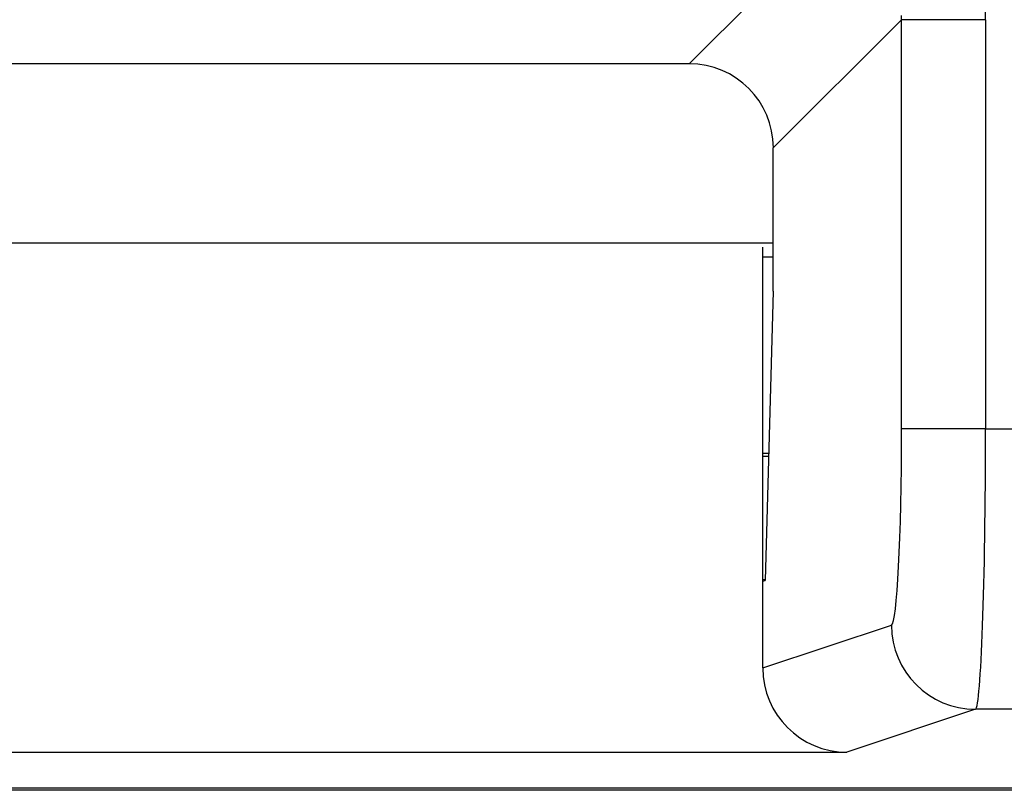
# Model space of a CAD drawing. Units: inches. Extents: x 0.5 to 8, y 0.3 to 10.7.
# Drawn here: x 2.2 to 2.3, y 5.3 to 5.4 of the extents above; entities that cross this region are included whole.
import ezdxf

# ---------------------------------------------------------------- set-up
doc = ezdxf.new("R2010")
doc.units = ezdxf.units.IN
doc.header["$MEASUREMENT"] = 0

msp = doc.modelspace()

# ---------------------------------------------------------------- linework, layer by layer
at = {"color": 7, "linetype": 'Continuous', "lineweight": 25}
for p, q in [((2.29347, 5.36799), (2.30969, 5.38421)), ((2.31868, 5.37323), (2.30345, 5.35801)), ((2.32867, 5.37323), (2.31868, 5.37323)), ((2.31868, 5.32467), (2.31868, 5.37323)), ((2.32867, 5.37323), (2.32867, 5.32467)), ((2.29347, 5.36799), (2.14426, 5.36799)), ((2.30345, 5.34102), (2.30345, 5.35801)), ((2.13427, 5.34674), (2.30345, 5.34674)), ((2.3022, 5.30655), (2.3022, 5.34623)), ((2.3022, 5.34507), (2.30345, 5.34507)), ((2.30345, 5.34102), (2.30248, 5.30665)), ((2.32867, 5.32467), (2.31868, 5.32467)), ((2.32867, 5.32467), (2.36575, 5.32467)), ((2.30291, 5.32174), (2.3022, 5.32174)), ((2.3022, 5.3214), (2.3029, 5.3214)), ((2.30248, 5.30674), (2.3022, 5.30674)), ((2.3022, 5.30655), (2.30248, 5.30665)), ((2.3022, 5.29626), (2.3022, 5.30655)), ((2.3022, 5.29626), (2.31748, 5.30134)), ((2.32746, 5.29135), (2.3122, 5.28626)), ((2.59358, 5.29135), (2.32746, 5.29135)), ((2.12553, 5.28626), (2.3122, 5.28626)), ((2.59387, 5.28174), (1.84386, 5.28174)), ((1.84415, 5.28203), (2.59358, 5.28203))]:
    msp.add_line(p, q, dxfattribs=at)
msp.add_arc((2.32748, 5.30135), 0.01, 180.0264, 269.9038, dxfattribs=at)
for centre, major_axis, ratio, start_param, end_param in [((2.30864, 5.37318), (0.00713, 0.00713), 0.991846, 5.499157, 5.548777), ((2.30864, 5.37318), (-0.01418, -0.01418), 0.997265, 2.357564, 2.407185), ((2.29344, 5.35798), (-0.00709, -0.00709), 0.997265, 2.357564, 3.925621), ((2.31746, 5.32467), (0, 0.02333), 0.052408, 3.159046, 4.712389), ((2.32744, 5.32467), (0, 0.03333), 0.036685, 3.159046, 4.712389), ((2.31221, 5.29626), (0.0095, 0.00316), 0.998478, 2.820542, 4.390425)]:
    msp.add_ellipse(centre, major_axis=major_axis, ratio=ratio, start_param=start_param, end_param=end_param, dxfattribs=at)

doc.saveas('drawing.dxf')
